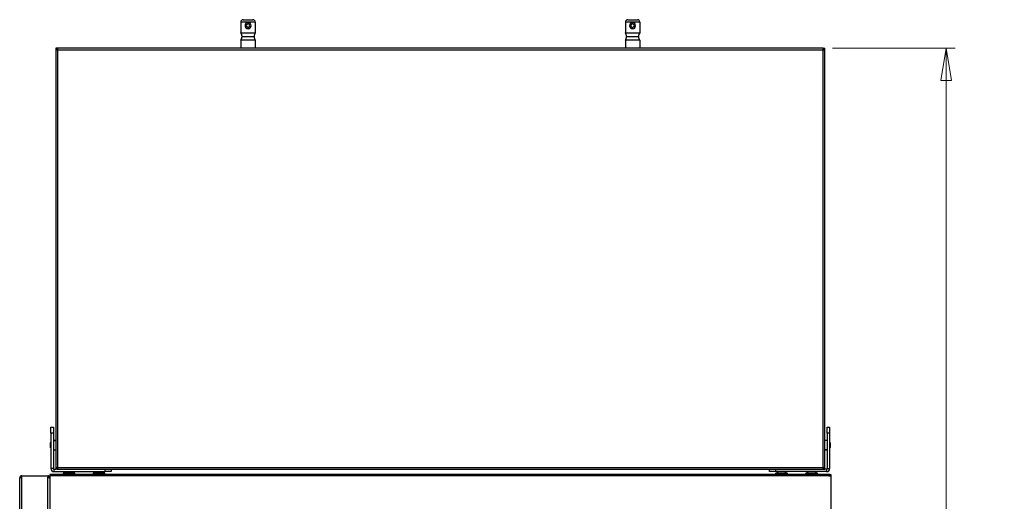
# Model space of a CAD drawing. Units: inches. Extents: x 3.4 to 20.5, y 0.1 to 15.6.
# Drawn here: x 16.2 to 20.5, y 13.5 to 15.6 of the extents above; entities that cross this region are included whole.
import ezdxf

# ---------------------------------------------------------------- set-up
doc = ezdxf.new("R2010")
doc.units = ezdxf.units.IN
doc.header["$MEASUREMENT"] = 0
doc.styles.add('SLDTEXTSTYLE1', font='TXT', dxfattribs={"width": 0.75})
doc.dimstyles.new('SLDDIMSTYLE1', dxfattribs={"dimtxt": 0.137795, "dimasz": 0.14, "dimexe": 0, "dimexo": 0.0625, "dimgap": 0.034449, "dimtad": 0, "dimtih": 1, "dimtoh": 1, "dimdec": 6, "dimlfac": 7.5, "dimrnd": 1e-09, "dimzin": 12, "dimdsep": 46, "dimlunit": 5, "dimtxsty": 'SLDTEXTSTYLE1', "dimblk1": 'CLOSED', "dimblk2": 'CLOSED', "dimsah": 1, "dimcen": 0.09, "dimadec": 0, "dimazin": 3, "dimtfac": 1, "dimtofl": 0, "dimtmove": 0, "dimatfit": 3, "dimldrblk": 'CLOSED', "dimfxl": 0, "dimfrac": 2, "dimtolj": 1, "dimtzin": 12, "dimarcsym": 0})

# ---------------------------------------------------------------- blocks, each defined once
blk = doc.blocks.new('_Closed')
at = {"color": 0, "linetype": 'ByBlock', "lineweight": -2}
for p, q in [((-1, 0.166667), (0, 0)), ((-1, 0.166667), (-1, -0.166667)), ((0, 0), (-1, -0.166667)), ((0, 0), (-1, 0))]:
    blk.add_line(p, q, dxfattribs=at)
blk = doc.blocks.new('_D_12')
at = {"color": 7, "linetype": 'Continuous', "lineweight": 0}
for p, q in [((19.7389, 15.5126), (20.2748, 15.5126)), ((20.2355, 15.5126), (20.2355, 11.7499)), ((20.2378, 11.5838), (20.38, 11.5838)), ((20.2355, 7.6268), (20.2355, 11.3895)), ((19.7389, 7.6268), (20.2748, 7.6268))]:
    blk.add_line(p, q, dxfattribs=at)
at = {"color": 7, "linetype": 'Continuous', "lineweight": 18, "xscale": 0.14, "yscale": 0.14}
for p, rotation in [((20.2355, 15.5126, -1.4588), 90.00000000000041), ((20.2355, 7.6268, -1.4588), 270.0000000000004)]:
    blk.add_blockref('_Closed', p, dxfattribs=dict(at, rotation=rotation))
at = {"color": 7, "linetype": 'Continuous', "lineweight": 18, "char_height": 0.1378, "attachment_point": 1, "style": 'SLDTEXTSTYLE1'}
for s, insert in [('1', (20.258, 11.7493)), ('"', (20.4002, 11.6487)), ('59', (20.014, 11.6487)), ('8', (20.258, 11.5671))]:
    blk.add_mtext(s, dxfattribs=dict(at, insert=insert))

msp = doc.modelspace()

# ---------------------------------------------------------------- linework, layer by layer
at = {"color": 7, "linetype": 'Continuous', "lineweight": 25}
for p, q in [((17.15411384, 15.62678128), (17.15411384, 15.57953719)), ((17.21710596, 15.62678128), (17.15411384, 15.62678128)), ((17.16461253, 15.63727997), (17.20660728, 15.63727997)), ((17.1856099, 15.62415661), (17.1856099, 15.61890727)), ((17.21710596, 15.62678128), (17.21710596, 15.57953719)), ((18.83390386, 15.62678128), (18.83390386, 15.57953719)), ((18.89689599, 15.62678128), (18.83390386, 15.62678128)), ((18.84440255, 15.63727997), (18.8863973, 15.63727997)), ((18.86539993, 15.62415661), (18.86539993, 15.61890727)), ((18.89689599, 15.62678128), (18.89689599, 15.57953719)), ((17.15411384, 15.57953719), (17.21710596, 15.57953719)), ((17.1856099, 15.59790989), (17.1856099, 15.60315923)), ((18.83390386, 15.57953719), (18.89689599, 15.57953719)), ((18.86539993, 15.59790989), (18.86539993, 15.60315923)), ((17.15411384, 15.54804112), (17.15411384, 15.51260143)), ((17.21710596, 15.54804112), (17.15411384, 15.54804112)), ((17.15936318, 15.56378916), (17.21185662, 15.56378916)), ((17.21710596, 15.54804112), (17.21710596, 15.51260143)), ((18.83390386, 15.54804112), (18.83390386, 15.51260143)), ((18.89689599, 15.54804112), (18.83390386, 15.54804112)), ((18.83915321, 15.56378916), (18.89164665, 15.56378916)), ((18.89689599, 15.54804112), (18.89689599, 15.51260143)), ((16.35096423, 15.51260143), (16.34571489, 15.51260143)), ((16.34571489, 15.51260143), (16.34571489, 15.50472741)), ((16.3535889, 15.50472741), (16.34571489, 15.50472741)), ((16.34571489, 15.50472741), (16.34571489, 13.6832051)), ((16.35096423, 15.50472741), (16.35096423, 15.51260143)), ((16.35148917, 15.50735208), (16.35148917, 15.51260143)), ((16.3535889, 15.51260143), (16.35148917, 15.51260143)), ((16.3535889, 15.50735208), (16.35148917, 15.50735208)), ((16.3535889, 15.51260143), (16.3535889, 15.50472741)), ((19.69742092, 15.51260143), (16.3535889, 15.51260143)), ((16.3535889, 15.50472741), (16.3535889, 13.6832051)), ((19.69742092, 15.50472741), (16.3535889, 15.50472741)), ((19.69742092, 15.50472741), (19.69742092, 15.51260143)), ((19.69742092, 15.51260143), (19.69952066, 15.51260143)), ((19.69742092, 15.50735208), (19.69952066, 15.50735208)), ((19.70529494, 15.50472741), (19.69742092, 15.50472741)), ((19.69742092, 13.6832051), (19.69742092, 15.50472741)), ((19.69952066, 15.50735208), (19.69952066, 15.51260143)), ((19.7000456, 15.51260143), (19.70529494, 15.51260143)), ((19.7000456, 15.51260143), (19.7000456, 15.50472741)), ((19.70529494, 15.50472741), (19.70529494, 15.51260143)), ((19.70529494, 13.6832051), (19.70529494, 15.50472741)), ((16.32471751, 13.85905812), (16.3352162, 13.85905812)), ((16.32471751, 13.8328114), (16.32471751, 13.85905812)), ((16.3352162, 13.85905812), (16.3352162, 13.8328114)), ((19.71579363, 13.85905812), (19.72629232, 13.85905812)), ((19.71579363, 13.8328114), (19.71579363, 13.85905812)), ((19.72629232, 13.85905812), (19.72629232, 13.8328114)), ((16.3352162, 13.8328114), (16.32471751, 13.8328114)), ((16.32471751, 13.8328114), (16.32471751, 13.67795576)), ((16.3352162, 13.8328114), (16.3352162, 13.67795576)), ((19.72629232, 13.8328114), (19.71579363, 13.8328114)), ((19.71579363, 13.8328114), (19.71579363, 13.67795576)), ((19.72629232, 13.8328114), (19.72629232, 13.67795576)), ((16.32471751, 13.79344132), (16.32209284, 13.79081665)), ((16.32209284, 13.79079195), (16.32471751, 13.79341044)), ((16.32209284, 13.79079195), (16.32209284, 13.79081665)), ((16.32209284, 13.76981927), (16.32209284, 13.79079195)), ((16.32209284, 13.76981927), (16.32471751, 13.7671946)), ((16.34571489, 13.80131534), (16.3352162, 13.80131534)), ((19.71579363, 13.80131534), (19.70529494, 13.80131534)), ((19.72891699, 13.79081665), (19.72629232, 13.79344132)), ((19.72891699, 13.76984398), (19.72629232, 13.76722548)), ((19.72629232, 13.7671946), (19.72891699, 13.76981927)), ((19.72891699, 13.79081665), (19.72891699, 13.76984398)), ((19.72891699, 13.76984398), (19.72891699, 13.76981927)), ((16.3352162, 13.75932059), (16.34571489, 13.75932059)), ((19.70529494, 13.75932059), (19.71579363, 13.75932059)), ((16.3352162, 13.67795576), (16.32471751, 13.67795576)), ((16.34571489, 13.6832051), (16.3535889, 13.6832051)), ((16.34571489, 13.6832051), (16.34571489, 13.67533108)), ((16.35096423, 13.67533108), (16.35096423, 13.6832051)), ((16.35148917, 13.68058043), (16.35148917, 13.67533108)), ((16.3535889, 13.68058043), (16.35148917, 13.68058043)), ((16.3535889, 13.6832051), (16.3535889, 13.67533108)), ((16.3535889, 13.6832051), (19.69742092, 13.6832051)), ((19.69742092, 13.6832051), (19.70529494, 13.6832051)), ((19.69742092, 13.67533108), (19.69742092, 13.6832051)), ((19.69952066, 13.68058043), (19.69742092, 13.68058043)), ((19.69952066, 13.68058043), (19.69952066, 13.67533108)), ((19.7000456, 13.6832051), (19.7000456, 13.67533108)), ((19.70529494, 13.67533108), (19.70529494, 13.6832051)), ((19.71579363, 13.67795576), (19.72629232, 13.67795576)), ((16.18823457, 9.49502275), (16.18823457, 13.6378049)), ((16.19715846, 13.64042958), (16.19715846, 13.64672879)), ((16.19715846, 13.64672879), (16.31054428, 13.64672879)), ((16.19715846, 9.49239808), (16.19715846, 13.64042958)), ((16.31054428, 13.64672879), (16.31054428, 13.64042958)), ((16.31054428, 9.49239808), (16.31054428, 13.64042958)), ((16.31946817, 13.6378049), (16.31751822, 13.6378049)), ((16.31946817, 13.653028), (16.31946817, 13.64777866)), ((16.32629232, 13.653028), (16.31946817, 13.653028)), ((16.31946817, 13.64620385), (16.31946817, 13.64725372)), ((16.31946817, 13.64620385), (16.31946817, 13.47455031)), ((16.32842936, 13.64620385), (16.31946817, 13.64620385)), ((16.32471751, 13.64620385), (16.32471751, 13.64725372)), ((19.72471751, 13.653028), (16.32629232, 13.653028)), ((16.32629232, 13.64777866), (16.32629232, 13.653028)), ((19.72258047, 13.64620385), (16.32842936, 13.64620385)), ((16.33784087, 13.67533108), (16.33784087, 13.6648324)), ((16.33784087, 13.67533108), (16.34571489, 13.67533108)), ((16.33784087, 13.6648324), (16.56093799, 13.6648324)), ((16.35096423, 13.67533108), (16.34571489, 13.67533108)), ((16.35096423, 13.67533108), (16.35148917, 13.67533108)), ((16.3535889, 13.67533108), (16.35148917, 13.67533108)), ((16.3535889, 13.67533108), (19.69742092, 13.67533108)), ((16.37747342, 13.65722748), (16.37747342, 13.65407787)), ((16.42817399, 13.65827734), (16.37852329, 13.65827734)), ((16.38272939, 13.6648324), (16.38928444, 13.65827734)), ((16.4176309, 13.65827734), (16.42418595, 13.6648324)), ((16.42839205, 13.65827734), (16.42817399, 13.65827734)), ((16.42921467, 13.65407787), (16.42921467, 13.65722748)), ((16.42944192, 13.65407787), (16.42944192, 13.65722748)), ((16.50870701, 13.65722748), (16.50870701, 13.65407787)), ((16.55940758, 13.65827734), (16.50975688, 13.65827734)), ((16.51396299, 13.6648324), (16.52051804, 13.65827734)), ((16.54886449, 13.65827734), (16.55541955, 13.6648324)), ((16.55962565, 13.65827734), (16.55940758, 13.65827734)), ((16.56044827, 13.65407787), (16.56044827, 13.65722748)), ((16.56067552, 13.65407787), (16.56067552, 13.65722748)), ((16.56093799, 13.6648324), (16.56093799, 13.67533108)), ((16.5871847, 13.6648324), (16.56093799, 13.6648324)), ((16.5871847, 13.67533108), (16.5871847, 13.6648324)), ((19.46382512, 13.6648324), (19.46382512, 13.67533108)), ((19.49007184, 13.6648324), (19.46382512, 13.6648324)), ((19.49007184, 13.67533108), (19.49007184, 13.6648324)), ((19.71316896, 13.6648324), (19.49007184, 13.6648324)), ((19.49033431, 13.65722748), (19.49033431, 13.65407787)), ((19.49056156, 13.65407787), (19.49056156, 13.65722748)), ((19.49160225, 13.65827734), (19.49138418, 13.65827734)), ((19.54125295, 13.65827734), (19.49160225, 13.65827734)), ((19.49559028, 13.6648324), (19.50214533, 13.65827734)), ((19.53049179, 13.65827734), (19.53704684, 13.6648324)), ((19.54230281, 13.65407787), (19.54230281, 13.65722748)), ((19.62156791, 13.65722748), (19.62156791, 13.65407787)), ((19.62179515, 13.65407787), (19.62179515, 13.65722748)), ((19.62283584, 13.65827734), (19.62261778, 13.65827734)), ((19.67248654, 13.65827734), (19.62283584, 13.65827734)), ((19.62682388, 13.6648324), (19.63337893, 13.65827734)), ((19.66172539, 13.65827734), (19.66828044, 13.6648324)), ((19.67353641, 13.65407787), (19.67353641, 13.65722748)), ((19.69952066, 13.67533108), (19.69742092, 13.67533108)), ((19.7000456, 13.67533108), (19.69952066, 13.67533108)), ((19.7000456, 13.67533108), (19.70529494, 13.67533108)), ((19.71316896, 13.67533108), (19.70529494, 13.67533108)), ((19.71316896, 13.67533108), (19.71316896, 13.6648324)), ((19.72258047, 13.64620385), (19.73154166, 13.64620385)), ((19.72471751, 13.64777866), (19.72471751, 13.653028)), ((19.72471751, 13.653028), (19.73154166, 13.653028)), ((19.72629232, 13.64620385), (19.72629232, 13.64725372)), ((19.73154166, 13.653028), (19.73154166, 13.64777866)), ((19.73154166, 13.64620385), (19.73154166, 13.64725372)), ((19.73154166, 13.64620385), (19.73154166, 13.47455031))]:
    msp.add_line(p, q, dxfattribs=at)
at = {"color": 8, "linetype": 'Continuous', "lineweight": 25}
for p, q in [((16.3352162, 13.80126593), (16.34571489, 13.80126593)), ((19.71579363, 13.75936999), (19.70529494, 13.75936999)), ((16.37747342, 13.65722748), (16.42921467, 13.65722748)), ((16.42921467, 13.65407787), (16.37747342, 13.65407787)), ((16.41708818, 13.65827734), (16.42339222, 13.6648324)), ((16.42921467, 13.65722748), (16.42944192, 13.65722748)), ((16.42944192, 13.65407787), (16.42921467, 13.65407787)), ((16.50870701, 13.65722748), (16.56044827, 13.65722748)), ((16.56044827, 13.65407787), (16.50870701, 13.65407787)), ((16.54832177, 13.65827734), (16.55462582, 13.6648324)), ((16.56044827, 13.65722748), (16.56067552, 13.65722748)), ((16.56067552, 13.65407787), (16.56044827, 13.65407787)), ((19.49033431, 13.65722748), (19.49056156, 13.65722748)), ((19.49056156, 13.65407787), (19.49033431, 13.65407787)), ((19.49056156, 13.65722748), (19.54230281, 13.65722748)), ((19.54230281, 13.65407787), (19.49056156, 13.65407787)), ((19.50268806, 13.65827734), (19.49638401, 13.6648324)), ((19.62156791, 13.65722748), (19.62179515, 13.65722748)), ((19.62179515, 13.65407787), (19.62156791, 13.65407787)), ((19.62179515, 13.65722748), (19.67353641, 13.65722748)), ((19.67353641, 13.65407787), (19.62179515, 13.65407787)), ((19.63392165, 13.65827734), (19.62761761, 13.6648324))]:
    msp.add_line(p, q, dxfattribs=at)
at = {"color": 7, "linetype": 'Continuous', "lineweight": 25, "flags": 128}
msp.add_lwpolyline([(19.72258047, 13.64620385), (19.72258047, 13.64620385)], dxfattribs=at)
at = {"color": 7, "linetype": 'Continuous', "lineweight": 25}
for centre, radius, start, end in [((17.16461253, 15.62678128), 0.01049869, 90, 180), ((17.1856099, 15.61103325), 0.01312336, 90, 270), ((17.1856099, 15.61103325), 0.00787402, 90, 270), ((17.1856099, 15.61103325), 0.01312336, 270, 90), ((17.1856099, 15.61103325), 0.00787402, 270, 90), ((17.20660728, 15.62678128), 0.01049869, 0, 90), ((18.84440255, 15.62678128), 0.01049869, 90, 180), ((18.86539993, 15.61103325), 0.01312336, 90, 270), ((18.86539993, 15.61103325), 0.00787402, 90, 270), ((18.86539993, 15.61103325), 0.01312336, 270, 90), ((18.86539993, 15.61103325), 0.00787402, 270, 90), ((18.8863973, 15.62678128), 0.01049869, 0, 90), ((17.13311646, 15.56378916), 0.02624672, 0, 36.86989765), ((17.23810334, 15.56378916), 0.02624672, 143.13010235, 180), ((18.81290649, 15.56378916), 0.02624672, 0, 36.86989765), ((18.91789337, 15.56378916), 0.02624672, 143.13010235, 180), ((17.13311646, 15.56378916), 0.02624672, 323.13010235, 0), ((17.23810334, 15.56378916), 0.02624672, 180, 216.86989765), ((18.81290649, 15.56378916), 0.02624672, 323.13010235, 0), ((18.91789337, 15.56378916), 0.02624672, 180, 216.86989765), ((16.33784087, 13.67795576), 0.01312336, 180, 270), ((16.33784087, 13.67795576), 0.00262467, 180, 270), ((19.71316896, 13.67795576), 0.01312336, 270, 0), ((19.71316896, 13.67795576), 0.00262467, 270, 0), ((16.19715846, 13.6378049), 0.00892388, 90, 180), ((16.37852329, 13.65722748), 0.00104987, 90, 180), ((16.37852329, 13.65407787), 0.00104987, 180, 270), ((16.42816938, 13.65723205), 0.00104531, 359.74946302, 89.74725258), ((16.42816938, 13.6540733), 0.00104531, 270.25274742, 0.25053698), ((16.42839205, 13.65722748), 0.00104987, 0, 90), ((16.42839205, 13.65407787), 0.00104987, 270, 0), ((16.50975688, 13.65722748), 0.00104987, 90, 180), ((16.50975688, 13.65407787), 0.00104987, 180, 270), ((16.55940297, 13.65723205), 0.00104531, 359.74946302, 89.74725258), ((16.55940297, 13.6540733), 0.00104531, 270.25274742, 0.25053698), ((16.55962565, 13.65722748), 0.00104987, 0, 90), ((16.55962565, 13.65407787), 0.00104987, 270, 0), ((19.49138418, 13.65722748), 0.00104987, 90, 180), ((19.49138418, 13.65407787), 0.00104987, 180, 270), ((19.49160686, 13.65723205), 0.00104531, 90.25274742, 180.25053698), ((19.49160686, 13.6540733), 0.00104531, 179.74946302, 269.74725258), ((19.54125295, 13.65722748), 0.00104987, 0, 90), ((19.54125295, 13.65407787), 0.00104987, 270, 0), ((19.62261778, 13.65722748), 0.00104987, 90, 180), ((19.62261778, 13.65407787), 0.00104987, 180, 270), ((19.62284045, 13.65723205), 0.00104531, 90.25274742, 180.25053698), ((19.62284045, 13.6540733), 0.00104531, 179.74946302, 269.74725258), ((19.67248654, 13.65722748), 0.00104987, 0, 90), ((19.67248654, 13.65407787), 0.00104987, 270, 0)]:
    msp.add_arc(centre, radius, start, end, dxfattribs=at)
for points, knots in [([(16.3535889, 15.50498033), (16.35322322, 15.50534101), (16.3524967, 15.50605758), (16.35167581, 15.50682311), (16.35121525, 15.50722135), (16.35100253, 15.50738371), (16.35097653, 15.50737526), (16.35096423, 15.50737126)], [0, 0, 0, 0, 0.31012021737, 0.61612079744, 0.75889571436, 0.88602239309, 1, 1, 1, 1]), ([(19.7000456, 15.50737126), (19.70002477, 15.50737148), (19.69997992, 15.50737195), (19.69962355, 15.50707856), (19.69904846, 15.50655875), (19.69828389, 15.50583326), (19.69770648, 15.50526256), (19.69742092, 15.50498033)], [0, 0, 0, 0, 0.14675418489, 0.31612574581, 0.51024776164, 0.75779325401, 1, 1, 1, 1]), ([(16.35096423, 13.6798888), (16.35098505, 13.67993051), (16.35102991, 13.68002036), (16.35138628, 13.68043712), (16.35196136, 13.68106327), (16.35272594, 13.68186134), (16.35330335, 13.68244124), (16.3535889, 13.68272803)], [0, 0, 0, 0, 0.1467541849, 0.3161257458, 0.5102477616, 0.757793254, 1, 1, 1, 1]), ([(19.69742092, 13.68272803), (19.69778661, 13.68236002), (19.69851313, 13.68162887), (19.69933402, 13.68075862), (19.69979458, 13.68023909), (19.7000073, 13.67997757), (19.7000333, 13.67991729), (19.7000456, 13.6798888)], [0, 0, 0, 0, 0.3101202174, 0.6161207974, 0.7588957144, 0.8860223931, 1, 1, 1, 1])]:
    msp.add_open_spline(points, degree=3, knots=knots, dxfattribs=at)
for points in [[(16.18823457, 13.6378049), (16.18836871, 13.63802363), (16.18863699, 13.63846107), (16.19070063, 13.63911724), (16.19365038, 13.63977341), (16.1959891, 13.64021085), (16.19715846, 13.64042958)], [(16.31946817, 13.6378049), (16.31933403, 13.63897426), (16.31906575, 13.64131298), (16.31700211, 13.64426273), (16.31405236, 13.64632637), (16.31171364, 13.64659465), (16.31054428, 13.64672879)], [(16.31054428, 13.64042958), (16.31171364, 13.64005619), (16.31405236, 13.63930943), (16.31700211, 13.63818928), (16.31906575, 13.63706913), (16.31933403, 13.63632236), (16.31946817, 13.63594898)], [(16.32629232, 13.653028), (16.3253981, 13.65292542), (16.32360967, 13.65272027), (16.32135398, 13.65114219), (16.3197759, 13.6488865), (16.31957075, 13.64709807), (16.31946817, 13.64620385)], [(16.32629232, 13.64777866), (16.32608596, 13.64775498), (16.32567324, 13.64770764), (16.3251527, 13.64734347), (16.32478853, 13.64682293), (16.32474118, 13.64641021), (16.32471751, 13.64620385)], [(16.32842936, 13.64620385), (16.32825127, 13.64709807), (16.3278951, 13.6488865), (16.32736084, 13.65114219), (16.32682658, 13.65272027), (16.3264704, 13.65292542), (16.32629232, 13.653028)], [(16.32842936, 13.64620385), (16.32825127, 13.64641021), (16.3278951, 13.64682293), (16.32736084, 13.64734347), (16.32682658, 13.64770764), (16.3264704, 13.64775498), (16.32629232, 13.64777866)], [(19.72471751, 13.653028), (19.72453943, 13.65292542), (19.72418325, 13.65272027), (19.72364899, 13.65114219), (19.72311473, 13.6488865), (19.72275856, 13.64709807), (19.72258047, 13.64620385)], [(19.72471751, 13.64777866), (19.72453943, 13.64775498), (19.72418325, 13.64770764), (19.72364899, 13.64734347), (19.72311473, 13.64682293), (19.72275856, 13.64641021), (19.72258047, 13.64620385)], [(19.73154166, 13.64620385), (19.73143908, 13.64709807), (19.73123393, 13.6488865), (19.72965585, 13.65114219), (19.72740016, 13.65272027), (19.72561173, 13.65292542), (19.72471751, 13.653028)], [(19.72629232, 13.64620385), (19.72626864, 13.64641021), (19.7262213, 13.64682293), (19.72585713, 13.64734347), (19.72533659, 13.64770764), (19.72492387, 13.64775498), (19.72471751, 13.64777866)]]:
    msp.add_open_spline(points, degree=3, dxfattribs=at)

# ---------------------------------------------------------------- dimensions: what is measured, and where the dimension line sits
at = {"color": 7, "linetype": 'Continuous', "lineweight": 18}
dim = msp.add_linear_dim(base=(20.23547867, 7.62678128), p1=(19.69952066, 15.51260143), p2=(19.69952066, 7.62678128), angle=90, dimstyle='SLDDIMSTYLE1', dxfattribs=at)
dim.commit()
dim.dimension.update_dxf_attribs({"geometry": '_D_12', "text_midpoint": (20.23547867, 11.56969135), "dimtype": 160})

doc.saveas('drawing.dxf')
